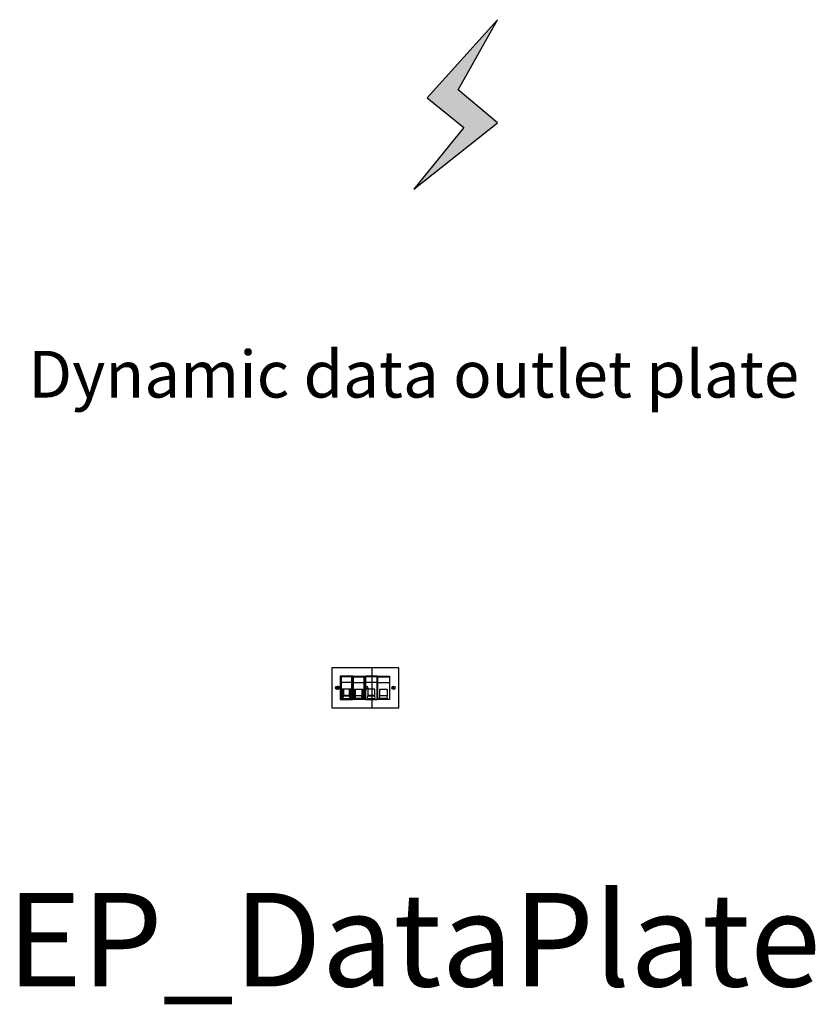
# Model space of a CAD drawing. Units: millimetres. Extents: x -668 to 1034, y -634 to 1472.
import ezdxf

# ---------------------------------------------------------------- set-up
doc = ezdxf.new("R2010")
doc.units = ezdxf.units.MM
doc.styles.add('1-1', font='ARIAL.TTF', dxfattribs={"height": 2})
doc.styles.add('Arial', font='ARIAL.TTF')

# ---------------------------------------------------------------- blocks, each defined once
blk = doc.blocks.new('ZS_Arr_Flash')
blk.add_hatch(color=40).paths.add_polyline_path([(94.6, 212.4), (178.8, 362.6), (28.5, 195.2), (106.7, 132.1), (-0.4, -0.3), (178.9, 142)])
blk.add_lwpolyline([(0, 0), (178.9, 142), (94.6, 212.4), (178.8, 362.6), (28.5, 195.2), (106.7, 132.1), (0, 0.2)])
blk = doc.blocks.new('*U6')
for p, q in [((42.5, 66.5), (17.5, 66.5)), ((45, 66.5), (20, 66.5)), ((43.5, 66.5), (68.5, 66.5)), ((46, 66.5), (71, 66.5)), ((97, 66.5), (72, 66.5)), ((98, 66.5), (123, 66.5)), ((10.5, 39.5), (10.5, 46.5)), ((10.5, 39.5), (10.5, 46.5)), ((11.5, 39.5), (11.5, 46.5)), ((11.5, 39.5), (11.5, 46.5)), ((12.3, 39.5), (12.3, 46.5)), ((12.3, 39.5), (12.3, 46.5)), ((12.3, 39.5), (12.3, 46.5)), ((12.3, 39.5), (12.3, 46.5)), ((13.3, 39.5), (13.3, 46.5)), ((13.3, 39.5), (13.3, 46.5)), ((13.3, 39.5), (13.3, 46.5)), ((13.3, 39.5), (13.3, 46.5)), ((42.5, 54), (17.5, 54)), ((45, 54), (20, 54)), ((43.5, 54), (68.5, 54)), ((46, 54), (71, 54)), ((97, 54), (72, 54)), ((72.7, 39.5), (72.7, 46.5)), ((72.7, 39.5), (72.7, 46.5)), ((72.7, 39.5), (72.7, 46.5)), ((72.7, 39.5), (72.7, 46.5)), ((73.7, 39.5), (73.7, 46.5)), ((73.7, 39.5), (73.7, 46.5)), ((73.7, 39.5), (73.7, 46.5)), ((73.7, 39.5), (73.7, 46.5)), ((98, 54), (123, 54)), ((131.5, 39.5), (131.5, 46.5)), ((131.5, 39.5), (131.5, 46.5)), ((132.5, 39.5), (132.5, 46.5)), ((132.5, 39.5), (132.5, 46.5)), ((21.8, 20), (22.2, 25.5)), ((37.8, 26.5), (22.2, 26.5)), ((24.2, 20), (24.8, 25.5)), ((40.2, 26.5), (24.8, 26.5)), ((38.2, 20), (37.8, 25.5)), ((40.8, 20), (40.2, 25.5)), ((47.8, 20), (48.3, 25.5)), ((48.3, 26.5), (63.8, 26.5)), ((50.2, 20), (50.8, 25.5)), ((50.8, 26.5), (66.2, 26.5)), ((64.2, 20), (63.8, 25.5)), ((66.8, 20), (66.2, 25.5)), ((76.2, 20), (76.8, 25.5)), ((92.2, 26.5), (76.8, 26.5)), ((92.8, 20), (92.2, 25.5)), ((102.2, 20), (102.8, 25.5)), ((102.8, 26.5), (118.2, 26.5)), ((118.8, 20), (118.2, 25.5)), ((21.8, 20), (38.2, 20)), ((24.2, 20), (40.8, 20)), ((64.2, 20), (47.8, 20)), ((66.8, 20), (50.2, 20)), ((76.2, 20), (92.8, 20)), ((118.8, 20), (102.2, 20))]:
    blk.add_line(p, q)
for points in [[(0, 0), (86, 0), (86, 86), (0, 86)], [(0, 0), (143, 0), (143, 86), (0, 86)], [(0, 0), (86, 0), (86, 86), (0, 86)], [(0, 0), (86, 0), (86, 86), (0, 86)], [(0, 0), (86, 0), (86, 86), (0, 86)], [(0, 0), (143, 0), (143, 86), (0, 86)], [(17.5, 18), (42.5, 18), (42.5, 68), (17.5, 68)], [(20, 18), (45, 18), (45, 68), (20, 68)], [(68.5, 18), (43.5, 18), (43.5, 68), (68.5, 68)], [(71, 18), (46, 18), (46, 68), (71, 68)], [(72, 18), (97, 18), (97, 68), (72, 68)], [(123, 18), (98, 18), (98, 68), (123, 68)], [(22.2, 25.5), (37.8, 25.5), (37.8, 40), (22.2, 40)], [(24.8, 25.5), (40.2, 25.5), (40.2, 40), (24.8, 40)], [(63.8, 25.5), (48.3, 25.5), (48.3, 40), (63.8, 40)], [(66.2, 25.5), (50.8, 25.5), (50.8, 40), (66.2, 40)], [(76.8, 25.5), (92.2, 25.5), (92.2, 40), (76.8, 40)], [(118.2, 25.5), (102.8, 25.5), (102.8, 40), (118.2, 40)]]:
    blk.add_lwpolyline(points, close=True)
for centre in [(11, 43), (11, 43), (12.8, 43), (12.8, 43), (12.8, 43), (12.8, 43), (73.2, 43), (73.2, 43), (73.2, 43), (73.2, 43), (132, 43), (132, 43)]:
    blk.add_circle(centre, 3.5)
at = {"insert": (0.1, 0.4), "char_height": 0.25, "width": 0.758, "attachment_point": 1, "style": 'Arial'}
blk.add_mtext('dCg', dxfattribs=at)

msp = doc.modelspace()

# ---------------------------------------------------------------- block references
for name, p in [('ZS_Arr_Flash', (175.4, 1109.7, -126.3)), ('*U6', (0, 0))]:
    msp.add_blockref(name, p)

# ---------------------------------------------------------------- texts
at = {"color": 7, "insert": (175.1, 632.6, -228.6), "char_height": 100, "width": 1800, "attachment_point": 8, "style": 'Arial'}
msp.add_mtext('Dynamic data outlet plate', dxfattribs=at)
at = {"insert": (175.1, -396), "char_height": 200, "width": 2224.134, "attachment_point": 2, "style": '1-1'}
msp.add_mtext('EP_DataPlate', dxfattribs=at)

doc.saveas('drawing.dxf')
